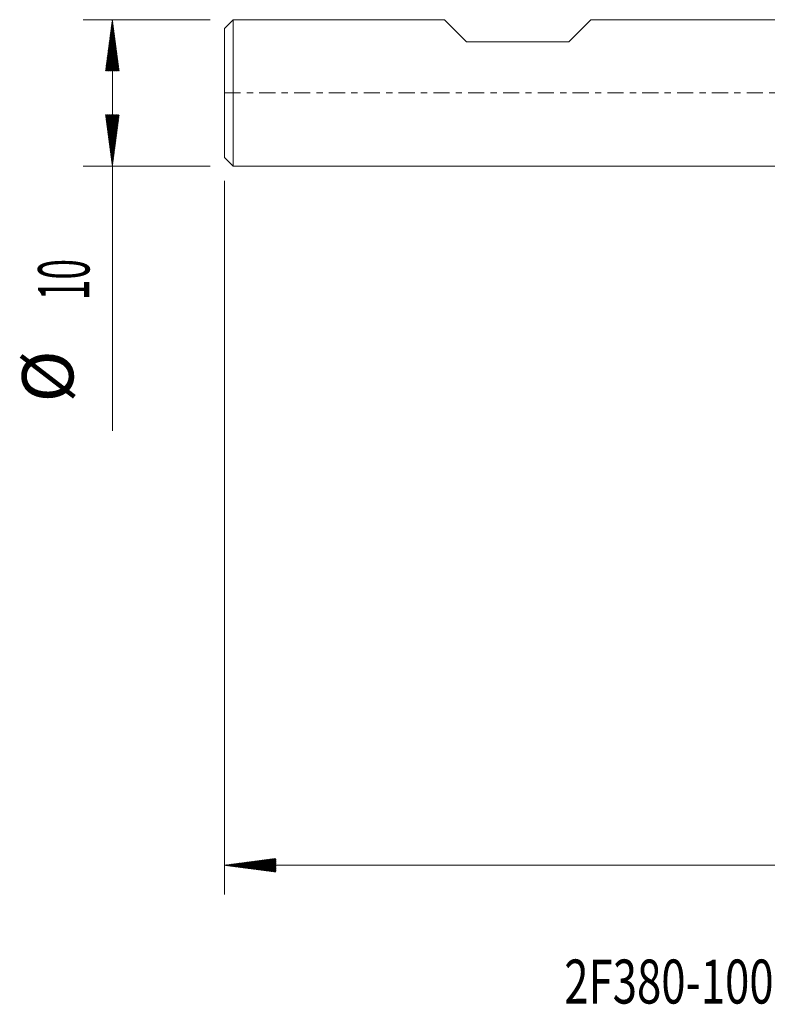
# Model space of a CAD drawing. Units: millimetres. Extents: x -54 to 71, y -62 to 29.
# Drawn here: x -54 to -3, y -62 to 5 of the extents above; entities that cross this region are included whole.
import ezdxf

# ---------------------------------------------------------------- set-up
doc = ezdxf.new("R2010")
doc.units = ezdxf.units.MM
doc.linetypes.add('CENTER', pattern=[47.5, 22, -8.5, 8.5, -8.5])
for name, color, linetype in [('SK1', 4, 'Continuous'), ('SK2', 7, 'Continuous'), ('SK4', 2, 'CENTER'), ('SK6', 5, 'Continuous')]:
    doc.layers.add(name, color=color, linetype=linetype)
doc.styles.add('iso_b_vert', font='simplex.shx')

msp = doc.modelspace()

# ---------------------------------------------------------------- hatches: boundary and pattern name
at = {"layer": 'SK2', "lineweight": 13}
h = msp.add_hatch(dxfattribs=at)
h.set_pattern_fill('ANSI31', color=256, scale=0.0062, style=0)
h.paths.add_polyline_path([(-47.65, 5), (-47.189, 1.5), (-48.111, 1.5)])
h = msp.add_hatch(dxfattribs=at)
h.set_pattern_fill('ANSI31', color=256, scale=0.0062, style=0)
h.paths.add_polyline_path([(-47.65, -5), (-48.111, -1.5), (-47.189, -1.5)])
h = msp.add_hatch(dxfattribs=at)
h.set_pattern_fill('ANSI31', color=256, scale=0.0062, style=0)
h.paths.add_polyline_path([(-40, -52.705), (-36.5, -52.244), (-36.5, -53.165)])

# ---------------------------------------------------------------- linework, layer by layer
at = {"layer": 'SK1', "lineweight": 18}
for p, q in [((-39.4, 5), (-40, 4.4)), ((-39.4, 5), (-39.4, -5)), ((-25, 5), (-39.4, 5)), ((-23.5, 3.5), (-25, 5)), ((-16.5, 3.5), (-15, 5)), ((0, 5), (-15, 5)), ((-40, -4.4), (-40, 4.4)), ((-23.5, 3.5), (-16.5, 3.5)), ((-40, -4.4), (-39.4, -5)), ((-39.4, -5), (0, -5))]:
    msp.add_line(p, q, dxfattribs=at)
at = {"layer": 'SK2', "lineweight": 18}
for p, q in [((-40.987, 5), (-49.65, 5)), ((-47.65, 5), (-47.65, -23.056)), ((-40.987, -5), (-49.65, -5)), ((-40, -5.987), (-40, -54.705)), ((57, -52.705), (-40, -52.705))]:
    msp.add_line(p, q, dxfattribs=at)
at = {"layer": 'SK4', "lineweight": 18, "ltscale": 0.05}
msp.add_line((-40, 0), (57, 0), dxfattribs=at)

# ---------------------------------------------------------------- texts
at = {"layer": 'SK2', "lineweight": 18, "char_height": 3.5, "attachment_point": 7, "rotation": 90, "line_spacing_factor": 1.084337, "style": 'iso_b_vert'}
for s, insert in [('\\W0.5321;10', (-49.215, -14.149)), ('%%c', (-49.215, -21.121))]:
    msp.add_mtext(s, dxfattribs=dict(at, insert=insert))
at = {"layer": 'SK6', "lineweight": 18, "insert": (-16.822, -62.14), "char_height": 3, "attachment_point": 7, "line_spacing_factor": 1.084337, "style": 'iso_b_vert'}
msp.add_mtext('\\W0.7294;2F380-1000-100ASD   1745', dxfattribs=at)

doc.saveas('drawing.dxf')
